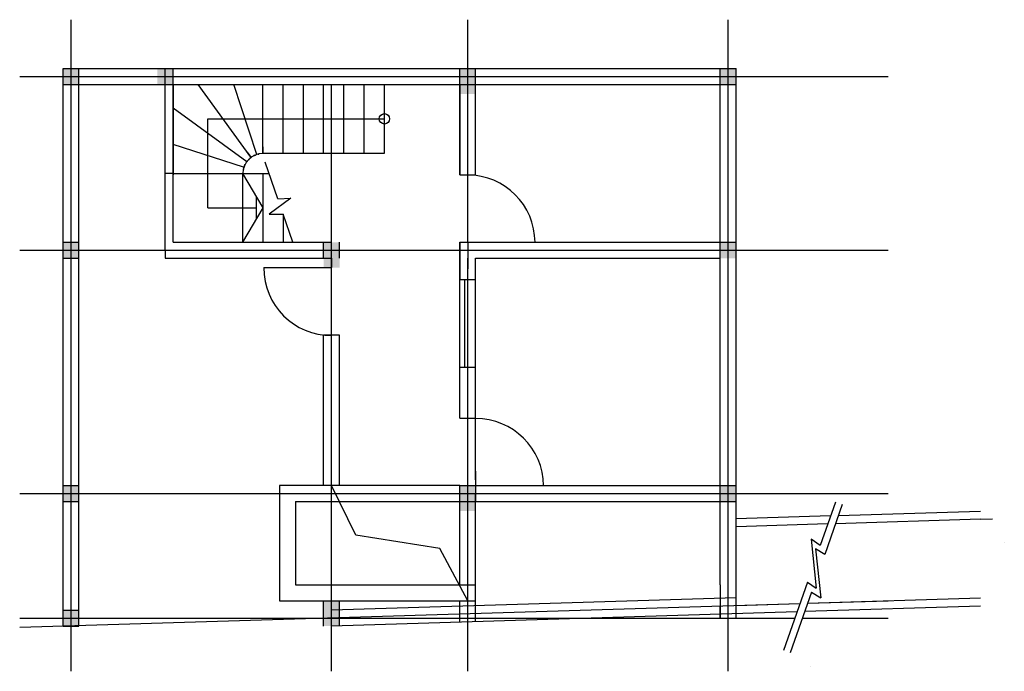
# Model space of a CAD drawing. Units: inches. Extents: x -25023 to -11420, y 11663 to 20663.
import ezdxf

# ---------------------------------------------------------------- set-up
doc = ezdxf.new("R2010")
doc.units = ezdxf.units.IN
doc.header["$MEASUREMENT"] = 0

msp = doc.modelspace()

# ---------------------------------------------------------------- linework, layer by layer
for p, q in [((-24314, 11663), (-24314, 20663)), ((-18834, 17588), (-18834, 20663)), ((-15234, 11663), (-15234, 20663)), ((-25023, 19878), (-13023, 19878)), ((-24424, 12288), (-24424, 19988)), ((-24424, 19988), (-15124, 19988)), ((-24204, 12288), (-24204, 19988)), ((-23014, 17478), (-23014, 19988)), ((-22904, 17588), (-22904, 19988)), ((-18944, 18518), (-18944, 19988)), ((-18724, 18518), (-18724, 19988)), ((-15344, 14008), (-15344, 19988)), ((-15124, 14008), (-15124, 19988)), ((-24424, 19768), (-15124, 19768)), ((-22904, 19768), (-22904, 18518)), ((-21829, 18764), (-22558, 19768)), ((-21749, 18800), (-22064, 19768)), ((-21664, 18818), (-21664, 19768)), ((-21384, 18818), (-21384, 19768)), ((-21104, 18818), (-21104, 19768)), ((-20824, 18818), (-20824, 19768)), ((-20714, 11663), (-20714, 19768)), ((-20544, 18818), (-20544, 19768)), ((-20264, 18818), (-20264, 19768)), ((-19984, 18818), (-19984, 19768)), ((-18944, 19768), (-18944, 18518)), ((-21887, 18700), (-22904, 19439)), ((-22424, 19293), (-19984, 19293)), ((-22424, 18063), (-22424, 19293)), ((-21930, 18624), (-22904, 18941)), ((-21880, 18835), (-21826, 18761)), ((-21664, 18906), (-21664, 18813)), ((-21664, 18818), (-19984, 18818)), ((-21634, 18696), (-21634, 18696)), ((-21458, 18188), (-21634, 18696)), ((-22904, 18538), (-23014, 18538)), ((-23014, 18538), (-23014, 18538)), ((-22904, 18538), (-21579, 18538)), ((-21944, 18538), (-21944, 17588)), ((-21944, 18538), (-21664, 18063)), ((-21664, 18538), (-21664, 17588)), ((-18944, 18518), (-18944, 18518)), ((-18944, 18518), (-18724, 18518)), ((-21756, 18218), (-21756, 17906)), ((-21279, 18196), (-21576, 17975)), ((-21458, 18188), (-21279, 18196)), ((-21458, 18188), (-21458, 18188)), ((-22424, 18063), (-21756, 18063)), ((-21944, 18063), (-21944, 18063)), ((-21664, 18063), (-21944, 17588)), ((-21576, 17975), (-21384, 17975)), ((-21249, 17588), (-21384, 17976)), ((-21384, 17975), (-21384, 17588)), ((-24424, 17588), (-24204, 17588)), ((-22904, 17588), (-20714, 17588)), ((-21944, 17588), (-21881, 17588)), ((-21881, 17588), (-21881, 17588)), ((-20824, 17368), (-20824, 17588)), ((-20604, 17368), (-20604, 17588)), ((-18944, 17588), (-18944, 17073)), ((-18944, 15159), (-18944, 17588)), ((-18944, 17588), (-15124, 17588)), ((-18834, 17588), (-18834, 17223)), ((-25023, 17478), (-13023, 17478)), ((-23014, 17478), (-23014, 17368)), ((-24424, 17368), (-24204, 17368)), ((-23014, 17368), (-20714, 17368)), ((-20714, 17368), (-20714, 17238)), ((-18834, 11663), (-18834, 17368)), ((-18724, 17073), (-18724, 17368)), ((-18724, 17368), (-15344, 17368)), ((-21652, 17238), (-20714, 17238)), ((-20714, 17238), (-20714, 17238)), ((-18944, 17073), (-18724, 17073)), ((-18874, 15863), (-18874, 17073)), ((-18834, 15863), (-18834, 17073)), ((-18724, 15159), (-18724, 17073)), ((-18724, 15863), (-18724, 17073)), ((-20824, 14228), (-20824, 16306)), ((-20604, 16306), (-20824, 16306)), ((-20604, 14228), (-20604, 16306)), ((-18944, 15863), (-18724, 15863)), ((-18724, 15159), (-18724, 15863)), ((-18724, 14306), (-18724, 15236)), ((-18944, 15159), (-18724, 15159)), ((-18724, 14425), (-18724, 14008)), ((-24424, 14228), (-24204, 14228)), ((-18944, 14228), (-21434, 14228)), ((-21434, 14228), (-21434, 14008)), ((-20381, 13541), (-20714, 14228)), ((-18944, 12858), (-18944, 14228)), ((-18944, 14228), (-15344, 14228)), ((-15344, 14228), (-15124, 14228)), ((-15344, 12858), (-15344, 14228)), ((-25023, 14118), (-17793, 14118)), ((-18724, 12348), (-18724, 14118)), ((-17793, 14118), (-15344, 14118)), ((-15344, 14118), (-13023, 14118)), ((-15124, 12398), (-15124, 14118)), ((-24424, 14008), (-24204, 14008)), ((-21434, 14008), (-21434, 12858)), ((-21214, 14008), (-21214, 12858)), ((-21214, 14008), (-15124, 14008)), ((-13754, 14000), (-13964, 13400)), ((-13660, 13967), (-13901, 13277)), ((-13821, 13809), (-15124, 13769)), ((-11749, 13762), (-13753, 13701)), ((-11749, 13872), (-13714, 13812)), ((-11749, 13762), (-11585, 13767)), ((-13860, 13698), (-15124, 13659)), ((-19218, 13359), (-20381, 13541)), ((-13964, 13400), (-14087, 13486)), ((-14087, 13486), (-14019, 12809)), ((-18834, 12638), (-19218, 13359)), ((-13901, 13277), (-14029, 13356)), ((-14029, 13356), (-13956, 12677)), ((-11420, 13437), (-11420, 13437)), ((-21434, 12858), (-21434, 12638)), ((-21214, 12858), (-18724, 12858)), ((-15344, 12858), (-15344, 12398)), ((-14141, 12896), (-14472, 11950)), ((-14141, 12896), (-14019, 12809)), ((-15124, 12678), (-20714, 12508)), ((-14084, 12755), (-14378, 11917)), ((-11749, 12672), (-14139, 12599)), ((-14084, 12755), (-13956, 12677)), ((-14246, 12595), (-25023, 12266)), ((-21434, 12638), (-18724, 12638)), ((-20824, 12288), (-20824, 12638)), ((-20604, 12288), (-20604, 12638)), ((-18944, 12342), (-18944, 12638)), ((-15344, 12398), (-15344, 12562)), ((-14246, 12595), (-15124, 12568)), ((-15124, 12398), (-15124, 12568)), ((-11749, 12562), (-14178, 12487)), ((-13023, 12633), (-14139, 12599)), ((-25023, 12398), (-14316, 12398)), ((-24424, 12508), (-24204, 12508)), ((-14285, 12484), (-20714, 12288)), ((-20714, 12398), (-15234, 12398)), ((-14210, 12398), (-13023, 12398)), ((-24424, 12288), (-24204, 12288)), ((-24424, 12288), (-24424, 12284)), ((-14104, 11731), (-14104, 11731))]:
    msp.add_line(p, q)
msp.add_circle((-19984, 19293), 71.9)
for centre, radius, start, end in [((-21664, 18538), 276, 90, 180), ((-18834, 17588), 930, 0, 90), ((-20714, 17238), 938, 180, 270), ((-18724, 14216), 939, 0.7026, 90)]:
    msp.add_arc(centre, radius, start, end)
for p in [(-21784, 18786), (-21770, 18792), (-21725, 18807), (-21919, 18643), (-21913, 18657), (-21880, 18710), (-21859, 18733), (-21836, 18753), (-21933, 18599)]:
    msp.add_point(p)
for points in [[(-24424, 19768), (-24424, 19988), (-24204, 19768), (-24204, 19988)], [(-23124, 19768), (-23124, 19988), (-22904, 19768), (-22904, 19988)], [(-18944, 19638), (-18944, 19988), (-18724, 19638), (-18724, 19988)], [(-15344, 19768), (-15344, 19988), (-15124, 19768), (-15124, 19988)], [(-24424, 17368), (-24424, 17588), (-24204, 17368), (-24204, 17588)], [(-20824, 17238), (-20824, 17588), (-20604, 17238), (-20604, 17588)], [(-15344, 17368), (-15344, 17588), (-15124, 17368), (-15124, 17588)], [(-24424, 14008), (-24424, 14228), (-24204, 14008), (-24204, 14228)], [(-18944, 13878), (-18944, 14228), (-18724, 13878), (-18724, 14228)], [(-15344, 14008), (-15344, 14228), (-15124, 14008), (-15124, 14228)], [(-20824, 12288), (-20824, 12638), (-20604, 12288), (-20604, 12638)], [(-24424, 12288), (-24424, 12508), (-24204, 12288), (-24204, 12508)]]:
    msp.add_solid(points)

doc.saveas('drawing.dxf')
